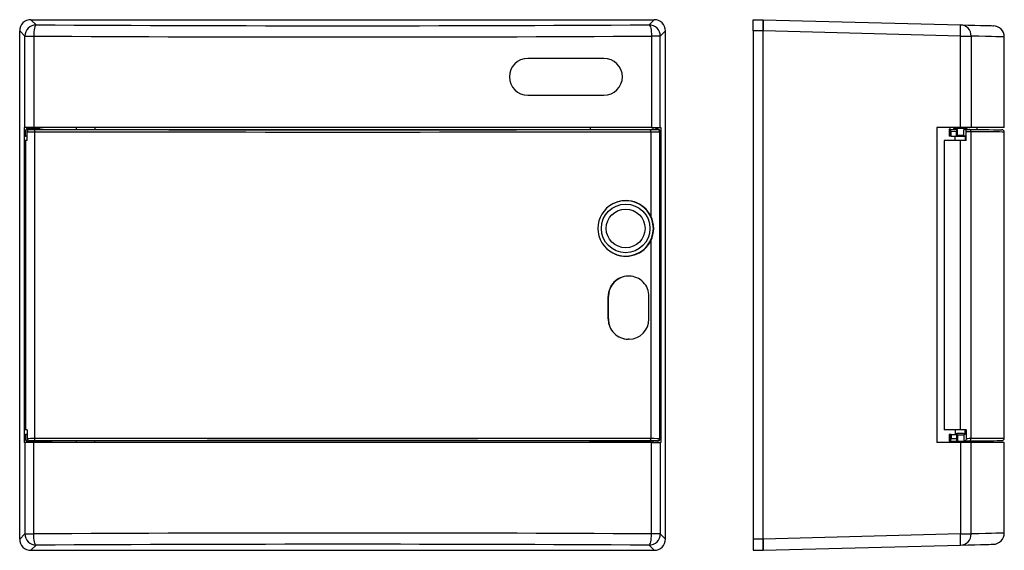
# Model space of a CAD drawing. Extents: x -18 to 419, y 36 to 271.
import ezdxf

# ---------------------------------------------------------------- set-up
doc = ezdxf.new("R2010")
doc.units = 0
doc.linetypes.add('SLD-SOLID', pattern=[0])
doc.layers.get('0').update_dxf_attribs({"linetype": 'CONTINUOUS'})

msp = doc.modelspace()

# ---------------------------------------------------------------- linework, layer by layer
at = {"color": 7, "linetype": 'SLD-SOLID'}
for p, q in [((-12.9, 271.38), (-10.61, 269.08)), ((-12.9, 271.38), (263.9, 271.38)), ((263.9, 271.38), (261.61, 269.08)), ((307.77, 271.38), (312.27, 271.38)), ((307.77, 266.38), (307.77, 271.38)), ((312.27, 271.38), (399.91, 269.08)), ((312.27, 266.38), (312.27, 271.38)), ((312.27, 271.38), (312.27, 266.38)), ((312.27, 269.38), (312.27, 269.38)), ((-15.6, 264.09), (-17.9, 266.38)), ((-17.9, 40.78), (-17.9, 266.38)), ((-15.6, 264.09), (-11.67, 264.09)), ((-15.6, 223.58), (-15.6, 264.09)), ((-11.67, 264.09), (-11.67, 223.58)), ((262.67, 264.09), (262.67, 223.58)), ((266.61, 264.09), (262.67, 264.09)), ((266.61, 264.09), (268.9, 266.38)), ((266.61, 223.58), (266.61, 264.09)), ((268.9, 40.78), (268.9, 266.38)), ((312.27, 266.38), (307.77, 266.38)), ((307.77, 266.38), (307.77, 40.78)), ((399.91, 264.09), (312.27, 266.38)), ((312.27, 40.78), (312.27, 266.38)), ((312.27, 40.78), (312.27, 266.38)), ((399.91, 223.58), (399.91, 264.09)), ((399.91, 264.09), (404.66, 264.09)), ((404.66, 264.09), (404.66, 223.58)), ((419.37, 223.58), (419.37, 263.7)), ((241.56, 254.22), (207.76, 254.22)), ((207.76, 237.82), (241.56, 237.82)), ((-15.88, 223.58), (-15.88, 83.58)), ((-15.6, 223.58), (-15.88, 223.58)), ((-11.67, 223.58), (-15.6, 223.58)), ((-14.9, 223.58), (-14.9, 223.08)), ((-8.9, 223.08), (-14.9, 223.08)), ((-13.9, 223.08), (-13.9, 222.61)), ((262.67, 223.58), (-11.67, 223.58)), ((-9.9, 222.66), (-9.9, 223.08)), ((-8.9, 223.08), (-8.9, 223.58)), ((7.12, 223.58), (7.12, 222.67)), ((15.5, 223.58), (15.5, 222.66)), ((235.5, 223.58), (235.5, 222.66)), ((262.67, 223.58), (266.61, 223.58)), ((263.28, 223.58), (263.28, 222.66)), ((266.61, 223.58), (266.88, 223.58)), ((266.88, 223.58), (266.88, 83.58)), ((399.91, 223.58), (389.47, 223.58)), ((389.47, 223.58), (389.47, 83.58)), ((396.82, 223.58), (396.82, 223.08)), ((402.82, 223.08), (396.82, 223.08)), ((397.77, 223.08), (397.77, 222.69)), ((397.82, 223.08), (397.82, 222.69)), ((404.66, 223.58), (399.91, 223.58)), ((401.82, 222.65), (401.82, 223.08)), ((402.82, 223.08), (402.82, 223.58)), ((419.37, 223.58), (404.66, 223.58)), ((407.37, 222.6), (407.37, 223.58)), ((-15.36, 221.68), (-15.42, 221.7)), ((-15.42, 219.73), (-15.42, 221.7)), ((-15.42, 219.73), (-15.36, 219.73)), ((-15.36, 219.73), (-15.36, 221.68)), ((-14.51, 219.73), (-15.36, 219.73)), ((-14.51, 217.73), (-14.51, 221.65)), ((-14.43, 222.71), (-14.35, 222.68)), ((-14.43, 222.71), (-13.9, 222.71)), ((-13.9, 222.68), (-14.35, 222.68)), ((-13.69, 222.65), (-13.1, 222.65)), ((-11.38, 221.63), (-11.38, 85.35)), ((-9.96, 222.66), (-7.9, 222.66)), ((-9.9, 222.71), (-3.51, 222.69)), ((-7.9, 222.67), (-9.9, 222.67)), ((235.4, 222.66), (263.89, 222.66)), ((262.38, 221.63), (262.38, 184.16)), ((264.31, 222.67), (264.5, 222.73)), ((265.5, 222.73), (264.5, 222.73)), ((265.5, 222.73), (265.31, 222.67)), ((266.31, 221.67), (266.5, 221.73)), ((266.31, 221.67), (266.31, 85.32)), ((266.5, 221.73), (266.5, 85.26)), ((394.82, 222.71), (394.82, 219.73)), ((395.12, 219.73), (394.82, 219.73)), ((395.12, 219.73), (395.12, 222.71)), ((395.42, 222.71), (395.12, 222.71)), ((395.78, 219.73), (395.12, 219.73)), ((395.42, 222.71), (398.39, 222.68)), ((395.78, 219.73), (395.78, 221.7)), ((398.12, 221.68), (395.78, 221.7)), ((395.78, 219.73), (398.12, 219.73)), ((397.49, 217.73), (397.49, 219.73)), ((398.12, 219.73), (398.12, 221.68)), ((398.62, 219.73), (398.12, 219.73)), ((401.32, 219.58), (398.32, 219.58)), ((398.62, 222.68), (398.39, 222.68)), ((398.62, 219.73), (398.62, 222.68)), ((401.42, 219.73), (401.42, 222.65)), ((401.84, 222.65), (401.42, 222.65)), ((401.97, 219.73), (401.42, 219.73)), ((401.97, 219.73), (401.97, 217.73)), ((402.41, 217.73), (402.41, 221.65)), ((404.57, 221.63), (404.57, 85.35)), ((419.32, 85.48), (419.32, 221.51)), ((-15.5, 217.73), (-15.5, 89.26)), ((-15.32, 217.73), (-15.5, 217.73)), ((-14.51, 217.73), (-15.32, 217.73)), ((-15.32, 217.73), (-15.32, 89.26)), ((392.72, 217.73), (392.72, 89.26)), ((399.81, 217.73), (392.72, 217.73)), ((399.81, 217.73), (399.81, 89.26)), ((402.41, 217.73), (399.81, 217.73)), ((262.38, 173.23), (262.38, 85.35)), ((252.32, 157.49), (252.38, 157.49)), ((252.74, 157.49), (252.38, 157.49)), ((243.49, 138.49), (243.49, 148.49)), ((243.54, 148.49), (243.49, 148.49)), ((243.54, 138.49), (243.54, 148.49)), ((261.55, 138.49), (261.55, 148.49)), ((243.49, 138.49), (243.54, 138.49)), ((252.38, 129.49), (252.32, 129.49)), ((252.74, 129.49), (252.38, 129.49)), ((-15.32, 89.26), (-15.5, 89.26)), ((-14.51, 89.26), (-15.32, 89.26)), ((-14.51, 89.26), (-14.51, 85.34)), ((399.81, 89.26), (392.72, 89.26)), ((397.49, 89.26), (397.49, 87.26)), ((401.32, 87.58), (398.32, 87.58)), ((402.41, 89.26), (399.81, 89.26)), ((401.97, 87.26), (401.97, 89.26)), ((402.41, 89.26), (402.41, 85.34)), ((-15.6, 83.58), (-15.88, 83.58)), ((-15.6, 83.58), (-15.6, 43.07)), ((-11.67, 83.58), (-15.6, 83.58)), ((-15.42, 87.26), (-15.42, 85.29)), ((-15.42, 87.26), (-15.36, 87.26)), ((-15.36, 85.31), (-15.42, 85.29)), ((-15.36, 87.26), (-15.36, 85.31)), ((-14.51, 87.26), (-15.36, 87.26)), ((-14.9, 84.08), (-14.9, 83.58)), ((-8.9, 84.08), (-14.9, 84.08)), ((-14.43, 84.28), (-14.35, 84.31)), ((-14.43, 84.28), (-13.9, 84.28)), ((-13.9, 84.31), (-14.35, 84.31)), ((-13.9, 84.38), (-13.9, 84.08)), ((-13.69, 84.34), (-13.1, 84.34)), ((262.67, 83.58), (-11.67, 83.58)), ((-11.67, 43.07), (-11.67, 83.58)), ((-9.96, 84.33), (-7.9, 84.33)), ((-9.9, 84.08), (-9.9, 84.33)), ((-7.9, 84.32), (-9.9, 84.32)), ((-9.9, 84.28), (-3.51, 84.3)), ((-8.9, 83.58), (-8.9, 84.08)), ((7.12, 84.32), (7.12, 83.58)), ((15.5, 83.58), (15.5, 84.33)), ((235.4, 84.33), (263.89, 84.33)), ((235.5, 83.58), (235.5, 84.33)), ((262.67, 43.07), (262.67, 83.58)), ((262.67, 83.58), (266.61, 83.58)), ((263.28, 84.33), (263.28, 83.58)), ((264.31, 84.32), (264.5, 84.26)), ((265.5, 84.26), (264.5, 84.26)), ((265.5, 84.26), (265.31, 84.32)), ((266.31, 85.32), (266.5, 85.26)), ((266.61, 83.58), (266.61, 43.07)), ((266.61, 83.58), (266.88, 83.58)), ((399.91, 83.58), (389.47, 83.58)), ((394.82, 87.26), (394.82, 84.28)), ((395.12, 87.26), (394.82, 87.26)), ((395.12, 87.26), (395.12, 84.28)), ((395.78, 87.26), (395.12, 87.26)), ((395.42, 84.28), (395.12, 84.28)), ((395.42, 84.28), (398.39, 84.31)), ((395.78, 87.26), (395.78, 85.29)), ((395.78, 87.26), (398.12, 87.26)), ((398.12, 85.31), (395.78, 85.29)), ((396.82, 84.08), (396.82, 83.58)), ((402.82, 84.08), (396.82, 84.08)), ((397.77, 84.3), (397.77, 84.08)), ((397.82, 84.3), (397.82, 84.08)), ((398.12, 87.26), (398.12, 85.31)), ((398.62, 87.26), (398.12, 87.26)), ((398.62, 84.31), (398.39, 84.31)), ((398.62, 87.26), (398.62, 84.31)), ((399.91, 83.58), (399.91, 43.07)), ((404.66, 83.58), (399.91, 83.58)), ((401.42, 87.26), (401.42, 84.34)), ((401.97, 87.26), (401.42, 87.26)), ((401.84, 84.34), (401.42, 84.34)), ((401.82, 84.08), (401.82, 84.34)), ((402.82, 83.58), (402.82, 84.08)), ((404.66, 43.07), (404.66, 83.58)), ((419.37, 83.58), (404.66, 83.58)), ((407.37, 83.58), (407.37, 84.39)), ((419.37, 43.45), (419.37, 83.58)), ((-15.6, 43.07), (-17.9, 40.78)), ((-15.6, 43.07), (-11.67, 43.07)), ((266.61, 43.07), (262.67, 43.07)), ((266.61, 43.07), (268.9, 40.78)), ((312.27, 40.78), (307.77, 40.78)), ((307.77, 40.78), (307.77, 35.78)), ((399.91, 43.07), (312.27, 40.78)), ((312.27, 40.78), (312.27, 35.78)), ((312.27, 35.78), (312.27, 40.78)), ((399.91, 43.07), (404.66, 43.07)), ((-12.9, 35.78), (-10.61, 38.07)), ((-12.9, 35.78), (263.9, 35.78)), ((263.9, 35.78), (261.61, 38.07)), ((307.77, 35.78), (312.27, 35.78)), ((312.27, 35.78), (399.91, 38.07)), ((312.27, 37.78), (312.27, 37.78))]:
    msp.add_line(p, q, dxfattribs=at)
at = {"color": 8, "linetype": 'SLD-SOLID'}
for p, q in [((312.27, 266.38), (312.27, 266.38)), ((-7.9, 222.66), (-7.9, 222.67)), ((398.62, 220.08), (401.42, 220.08)), ((-7.9, 84.33), (-7.9, 84.32)), ((398.62, 87.08), (401.42, 87.08)), ((312.27, 40.78), (312.27, 40.78))]:
    msp.add_line(p, q, dxfattribs=at)
at = {"color": 7, "linetype": 'SLD-SOLID', "flags": 128}
for points in [[(-10.61, 269.08), (-10.81, 268.97), (-11, 268.67), (-11.19, 268.2), (-11.35, 267.57), (-11.48, 266.82), (-11.58, 265.97), (-11.64, 265.04), (-11.67, 264.09)], [(261.61, 269.08), (261.81, 268.97), (262.01, 268.67), (262.19, 268.2), (262.35, 267.57), (262.48, 266.82), (262.58, 265.97), (262.64, 265.04), (262.67, 264.09)], [(399.91, 269.08), (403.32, 268.99), (406.28, 268.92), (408.79, 268.85), (410.84, 268.8), (412.44, 268.76), (413.59, 268.73), (414.27, 268.71), (414.5, 268.7)], [(395.12, 222.71), (394.9, 222.71), (394.82, 222.71)], [(402.41, 221.65), (402.37, 221.98), (402.28, 222.27), (402.14, 222.5), (401.96, 222.63), (401.84, 222.65)], [(401.84, 222.65), (402.46, 222.64), (402.97, 222.64), (403.36, 222.64), (403.6, 222.63)], [(404.57, 221.63), (404.27, 221.64), (403.8, 221.64), (403.17, 221.64), (402.41, 221.65)], [(403.6, 222.63), (407.04, 222.6), (410.03, 222.58), (412.56, 222.56), (414.64, 222.54), (416.25, 222.52), (417.4, 222.51), (418.1, 222.51), (418.33, 222.51)], [(395.12, 84.28), (394.9, 84.28), (394.82, 84.28)], [(402.41, 85.34), (402.37, 85.01), (402.28, 84.71), (402.14, 84.49), (401.96, 84.36), (401.84, 84.34)], [(401.84, 84.34), (402.46, 84.34), (402.97, 84.35), (403.36, 84.35), (403.6, 84.35)], [(404.57, 85.35), (404.27, 85.35), (403.8, 85.35), (403.17, 85.34), (402.41, 85.34)], [(403.6, 84.35), (407.04, 84.38), (410.03, 84.41), (412.56, 84.43), (414.64, 84.45), (416.25, 84.47), (417.4, 84.48), (418.1, 84.48), (418.33, 84.48)], [(-10.61, 38.07), (-10.81, 38.19), (-11, 38.49), (-11.19, 38.96), (-11.35, 39.58), (-11.48, 40.33), (-11.58, 41.19), (-11.64, 42.11), (-11.67, 43.07)], [(261.61, 38.07), (261.81, 38.19), (262.01, 38.49), (262.19, 38.96), (262.35, 39.58), (262.48, 40.33), (262.58, 41.19), (262.64, 42.11), (262.67, 43.07)], [(399.91, 38.07), (403.32, 38.16), (406.28, 38.24), (408.79, 38.31), (410.84, 38.36), (412.44, 38.4), (413.59, 38.43), (414.27, 38.45), (414.5, 38.46)]]:
    msp.add_lwpolyline(points, dxfattribs=at)
at = {"color": 8, "linetype": 'SLD-SOLID', "flags": 128}
for points in [[(419.37, 263.7), (419.14, 263.71), (418.45, 263.73), (417.3, 263.76), (415.68, 263.8), (413.61, 263.85), (411.09, 263.92), (408.1, 264), (404.66, 264.09)], [(419.32, 221.51), (419.32, 221.51), (419.09, 221.51), (418.39, 221.51), (417.24, 221.52), (415.62, 221.54), (413.54, 221.56), (411.01, 221.58), (408.02, 221.6), (404.57, 221.63)], [(419.32, 85.48), (419.09, 85.48), (418.39, 85.48), (417.24, 85.46), (415.62, 85.45), (413.54, 85.43), (411.01, 85.41), (408.02, 85.38), (404.57, 85.35)], [(419.37, 43.45), (419.14, 43.45), (418.45, 43.43), (417.3, 43.4), (415.68, 43.36), (413.61, 43.3), (411.09, 43.24), (408.1, 43.16), (404.66, 43.07)]]:
    msp.add_lwpolyline(points, dxfattribs=at)
at = {"color": 7, "linetype": 'SLD-SOLID'}
for radius in [10.79, 8.61]:
    msp.add_circle((251.21, 178.69), radius, dxfattribs=at)
for centre, radius, start, end in [((-12.9, 266.38), 5, 90, 180), ((263.9, 266.38), 5, 0, 90), ((-10.6, 264.08), 5, 90.0461, 179.954), ((261.6, 264.08), 5, 0.046, 89.9539), ((352.14, 266.58), 47.83, 357.0051, 2.9949), ((399.72, 264.15), 4.94, 359.292, 87.8557), ((414.37, 263.7), 5, 0.1558, 88.5), ((207.76, 246.02), 8.2, 90.0001, 269.9999), ((241.56, 246.02), 8.2, 270, 90), ((-13.6, 221.74), 0.91, 95.6467, 185.9445), ((-10.02, 221.87), 1.38, 146.1886, 189.7525), ((261.02, 221.87), 1.38, 350.2459, 33.8114), ((265.31, 221.67), 1, 0.0064, 89.9761), ((398.32, 220.08), 0.5, 224.1886, 270), ((401.32, 220.08), 0.5, 270, 315.8114), ((403.58, 221.65), 0.988, 359.3231, 88.834), ((418.32, 221.51), 1, 0.9141, 89.5), ((251.21, 178.69), 12.32, 117.844, 242.156), ((251.3, 178.68), 12.36, 26.2931, 118.1633), ((251.21, 178.69), 12.31, 242.1642, 117.8358), ((251.36, 178.69), 12.31, 333.6253, 26.3747), ((251.3, 178.7), 12.36, 241.8357, 333.7079), ((252.39, 148.59), 8.91, 90.4705, 180.5875), ((252.47, 148.56), 8.93, 90.6318, 180.4261), ((252.66, 148.61), 8.89, 359.278, 89.4956), ((252.42, 138.43), 8.93, 179.5739, 269.3681), ((252.45, 138.4), 8.91, 179.4126, 269.5295), ((252.63, 138.41), 8.92, 270.6945, 0.5319), ((398.32, 87.08), 0.5, 90, 158.7169), ((401.32, 87.08), 0.5, 21.2831, 90), ((-13.6, 85.25), 0.91, 174.0566, 264.3522), ((-10.02, 85.12), 1.38, 170.2475, 213.8116), ((261.02, 85.12), 1.38, 326.1884, 9.7542), ((265.31, 85.32), 1, 270.0239, 359.9936), ((403.58, 85.34), 0.988, 271.1658, 0.6767), ((418.32, 85.48), 1, 270.5, 0.9218), ((-12.9, 40.78), 5, 180, 270), ((-10.6, 43.08), 5, 180.046, 269.9539), ((261.6, 43.08), 5, 270.0461, 359.954), ((263.9, 40.78), 5, 270, 0), ((352.14, 40.57), 47.83, 357.0051, 2.9949), ((399.72, 43.01), 4.94, 272.1443, 0.708), ((414.37, 43.45), 5, 271.5, 0.1792)]:
    msp.add_arc(centre, radius, start, end, dxfattribs=at)
for centre, major_axis, ratio, start_param, end_param in [((-12.9, 266.38), (3.54, -3.54), 0.999315, 2.356537, 3.926648), ((263.9, 266.38), (-3.54, -3.54), 0.999315, 2.356537, 3.926648), ((125.5, 285.51), (642, 0), 0.026186, 4.498763, 4.926015), ((125.5, 280.51), (647, 0), 0.025984, 4.498763, 4.926015), ((-14.43, 221.71), (0.153, 0.988), 0.990408, 0.155533, 1.726101), ((-14.35, 221.68), (0.993, -0.17), 0.992246, 1.73893, 3.309498), ((-10.32, 221.67), (5, 0), 0.006981, 3.71774, 4.497668), ((-10.32, 222.67), (4, 0), 0.008727, 3.707266, 4.497668), ((-11.9, 222.67), (2, 0), 0.008727, 4.068888, 6.030505), ((125.5, 227.1), (642.41, 0), 0.008713, 4.497668, 4.92711), ((125.5, 228.1), (641.41, 0), 0.008727, 4.497668, 4.92711), ((-7.9, 222.67), (0.5, 0), 0.008727, 4.712389, 7.853982), ((125.5, 228.1), (633.91, 0), 0.008727, 4.50745, 4.886644), ((261.31, 222.67), (4, 0), 0.008727, 4.92711, 6.257005), ((261.31, 221.67), (5, 0), 0.006981, 4.92711, 6.257005), ((261.31, 222.67), (3, 0), 0.008727, 5.745081, 6.257005), ((265.5, 221.73), (0.949, 0.316), 0.999619, 5.96161, 7.532178), ((395.42, 221.71), (0, 1), 0.36064, 4.709034, 6.279602), ((398.39, 221.68), (0, 1), 0.269923, 6.280627, 7.851195), ((-14.43, 85.28), (-0.153, 0.988), 0.990408, 1.415492, 2.98606), ((-14.35, 85.31), (0.993, 0.17), 0.992246, 2.973688, 4.544256), ((-10.32, 85.32), (5, 0), 0.006981, 1.785517, 2.565446), ((-10.32, 84.32), (4, 0), 0.008727, 1.785517, 2.575919), ((-11.9, 84.32), (2, 0), 0.008727, 0.25268, 2.214297), ((125.5, 79.89), (642.41, 0), 0.008713, 1.356076, 1.785517), ((125.5, 78.89), (641.41, 0), 0.008727, 1.356076, 1.785517), ((-7.9, 84.32), (0.5, 0), 0.008727, 4.712389, 7.853982), ((125.5, 78.89), (633.91, 0), 0.008727, 1.396541, 1.775736), ((261.31, 84.32), (4, 0), 0.008727, 0.02618, 1.356076), ((261.31, 85.32), (5, 0), 0.006981, 0.02618, 1.356076), ((261.31, 84.32), (3, 0), 0.008727, 0.02618, 0.538105), ((265.5, 85.26), (0.949, -0.316), 0.999619, 5.034193, 6.604761), ((395.42, 85.28), (0, 1), 0.36064, 3.145176, 4.715744), ((398.39, 85.31), (0, 1), 0.269923, 1.573583, 3.144151), ((-12.9, 40.78), (3.54, 3.54), 0.999315, 2.356537, 3.926648), ((125.5, 26.64), (647, 0), 0.025984, 1.357171, 1.784422), ((263.9, 40.78), (-3.54, 3.54), 0.999315, 2.356537, 3.926648), ((125.5, 21.64), (642, 0), 0.026186, 1.357171, 1.784422)]:
    msp.add_ellipse(centre, major_axis=major_axis, ratio=ratio, start_param=start_param, end_param=end_param, dxfattribs=at)

doc.saveas('drawing.dxf')
